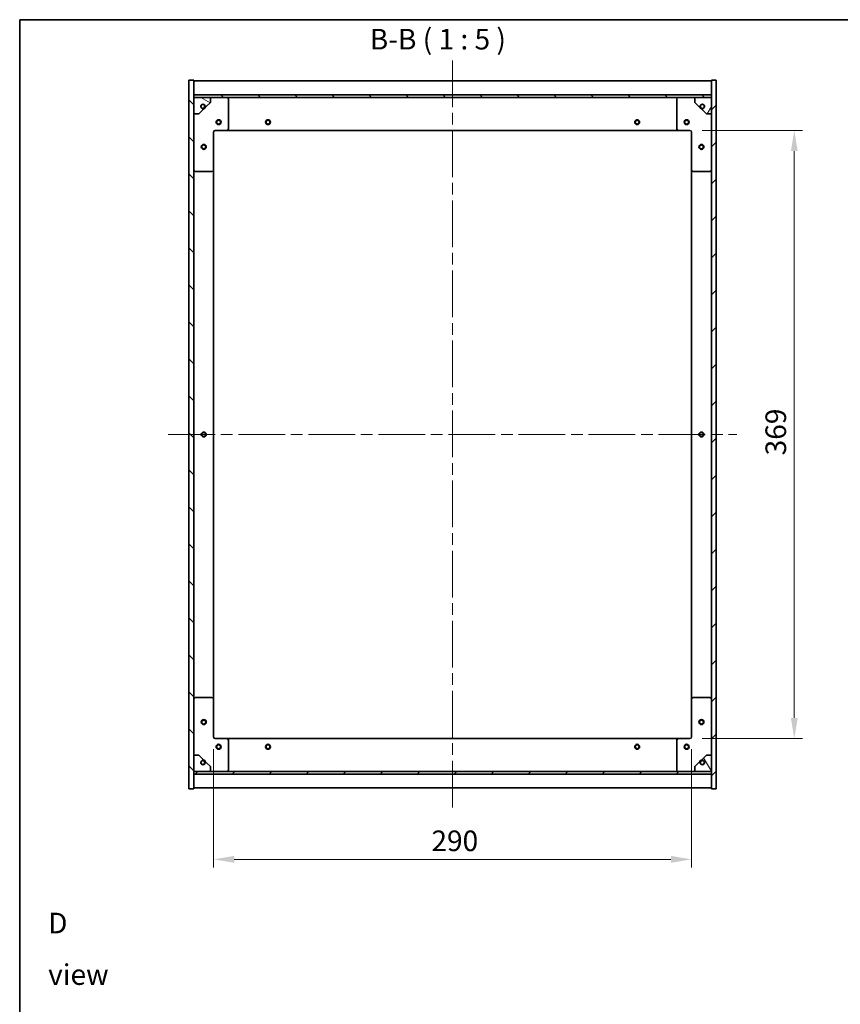
# Model space of a CAD drawing. Units: millimetres. Extents: x 0 to 9444, y 0 to 1405.
# Drawn here: x 1965 to 2463, y 808 to 1405 of the extents above; entities that cross this region are included whole.
import ezdxf

# ---------------------------------------------------------------- set-up
doc = ezdxf.new("R2010")
doc.units = ezdxf.units.MM
doc.header["$LTSCALE"] = 5
doc.linetypes.add('CHAIN', pattern=[0.3543, 0.2362, -0.0295, 0.0591, -0.0295])
doc.layers.get('Defpoints').update_dxf_attribs({"lineweight": 25})
for name, color, linetype, lineweight in [('Border (ISO)', 7, 'Continuous', 35), ('Centerline (ISO)', 131, 'Continuous', 18), ('Dimension (ISO)', 7, 'Continuous', 18), ('Dimension (ISO) @ 1', 7, 'Continuous', 18), ('Hatch (ISO)', 1, 'Continuous', 18), ('Symbol (ISO)', 7, 'Continuous', 18), ('Visible (ISO)', 7, 'Continuous', 35)]:
    doc.layers.add(name, color=color, linetype=linetype, lineweight=lineweight)
doc.styles.add('Note Text (TK)', font='MS PGothic.ttf')
doc.dimstyles.new('Default - Method 1b (TK)', dxfattribs={"dimscale": 5, "dimtxt": 2.5, "dimasz": 2.5, "dimexe": 1, "dimexo": 1.5, "dimgap": 1, "dimtad": 1, "dimtoh": 1, "dimrnd": 1e-08, "dimdsep": 46, "dimtxsty": 'Note Text (TK)', "dimcen": 0.09, "dimdle": 5, "dimclrd": 100, "dimclre": 100, "dimclrt": 7, "dimadec": 1, "dimazin": 1, "dimtfac": 1, "dimtmove": 0, "dimatfit": 3, "dimfxl": 1, "dimtolj": 1, "dimlwd": -1, "dimlwe": -1, "dimarcsym": 0})
pattern_1 = [(45, (1892.5, -40), (-11.22532, 11.22532), [])]
pattern_2 = [(135.0002, (1892.5, -40), (-11.22528, -11.22536), [])]

# ---------------------------------------------------------------- blocks, each defined once
blk = doc.blocks.new('図面枠 tk図枠')
at = {"layer": 'Border (ISO)'}
for q in [(405.5, 289), (14.5, 8)]:
    blk.add_line((14.5, 289), q, dxfattribs=at)
blk = doc.blocks.new('*D56')
at = {"layer": 'Defpoints', "color": 0}
for p in [(2371.69, 1337.82), (2371.69, 968.82), (2435.02, 968.82)]:
    blk.add_point(p, dxfattribs=at)
at = {"layer": 'Dimension (ISO)', "color": 100}
for p, q in [((2379.19, 1337.82), (2440.02, 1337.82)), ((2435.02, 1325.32), (2435.02, 981.32)), ((2379.19, 968.82), (2440.02, 968.82))]:
    blk.add_line(p, q, dxfattribs=at)
for points in [[(2432.94, 1325.32), (2437.11, 1325.32), (2435.02, 1337.82)], [(2432.94, 981.32), (2437.11, 981.32), (2435.02, 968.82)]]:
    blk.add_solid(points, dxfattribs=at)
at = {"layer": 'Dimension (ISO)', "color": 7, "insert": (2423.77, 1140.64), "char_height": 12.5, "attachment_point": 4, "rotation": 90, "style": 'Note Text (TK)'}
blk.add_mtext('\\A1;369', dxfattribs=at)
blk = doc.blocks.new('*D57')
at = {"layer": 'Defpoints', "color": 0}
for p in [(2082.69, 969.82), (2372.69, 969.82), (2372.69, 895.52)]:
    blk.add_point(p, dxfattribs=at)
at = {"layer": 'Dimension (ISO)', "color": 100}
for p, q in [((2082.69, 962.32), (2082.69, 890.52)), ((2372.69, 962.32), (2372.69, 890.52)), ((2095.19, 895.52), (2360.19, 895.52))]:
    blk.add_line(p, q, dxfattribs=at)
for points in [[(2095.19, 897.61), (2095.19, 893.44), (2082.69, 895.52)], [(2360.19, 897.61), (2360.19, 893.44), (2372.69, 895.52)]]:
    blk.add_solid(points, dxfattribs=at)
at = {"layer": 'Dimension (ISO)', "color": 7, "insert": (2214.83, 906.77), "char_height": 12.5, "attachment_point": 4, "style": 'Note Text (TK)'}
blk.add_mtext('\\A1;290', dxfattribs=at)

msp = doc.modelspace()

# ---------------------------------------------------------------- hatches: boundary and pattern name
at = {"layer": 'Hatch (ISO)'}
h = msp.add_hatch(dxfattribs=at)
h.set_pattern_fill('ANSI31', color=256, scale=127, angle=90.0002105, style=0)
h.set_pattern_definition(pattern_2)
h.paths.add_polyline_path([(2067.688, 938.3218), (2070.688, 938.3218), (2070.688, 947.2718), (2070.688, 948.7718), (2070.688, 948.8218), (2070.688, 958.8218), (2070.688, 1347.8218), (2070.688, 1357.8218), (2070.688, 1357.8718), (2070.688, 1359.3718), (2070.688, 1368.3218), (2067.688, 1368.3218)])
h = msp.add_hatch(dxfattribs=at)
h.set_pattern_fill('ANSI31', color=256, scale=127, style=0)
h.set_pattern_definition(pattern_1)
h.paths.add_polyline_path([(2387.688, 1368.3218), (2384.688, 1368.3218), (2384.688, 1359.3718), (2384.688, 1357.8718), (2384.688, 1357.8218), (2384.688, 1347.8218), (2384.688, 958.8218), (2384.688, 948.8218), (2384.688, 948.7718), (2384.688, 947.2718), (2384.688, 938.3218), (2387.688, 938.3218)])
h = msp.add_hatch(dxfattribs=at)
h.set_pattern_fill('ANSI31', color=256, scale=127, angle=90.0002105, style=0)
h.set_pattern_definition(pattern_2)
h.paths.add_polyline_path([(2384.688, 1357.8718), (2384.688, 1359.3718), (2070.688, 1359.3718), (2070.688, 1357.8718)])
h = msp.add_hatch(dxfattribs=at)
h.set_pattern_fill('ANSI31', color=256, scale=127, angle=105.0002455, style=0)
h.set_pattern_definition([(150.0002, (1892.5, -40), (-7.93744, -13.74819), [])])
edge = h.paths.add_edge_path()
edge.add_line((2077.438, 1352.3718), (2078.238, 1352.3718))
edge.add_line((2078.238, 1352.3718), (2080.688, 1354.8218))
edge.add_line((2080.688, 1354.8218), (2080.688, 1357.8218))
edge.add_line((2080.688, 1357.8218), (2070.688, 1357.8218))
edge.add_line((2070.688, 1357.8218), (2070.688, 1347.8218))
edge.add_line((2070.688, 1347.8218), (2073.688, 1347.8218))
edge.add_line((2073.688, 1347.8218), (2076.138, 1350.2718))
edge.add_line((2076.138, 1350.2718), (2076.138, 1351.0718))
edge.add_ellipse((2076.138, 1352.3718), major_axis=(0, -1.3), ratio=1, start_angle=90, end_angle=360, ccw=False)
h = msp.add_hatch(dxfattribs=at)
h.set_pattern_fill('ANSI31', color=256, scale=127, angle=14.9999778, style=0)
h.set_pattern_definition([(60, (1892.5, -40), (-13.74815, 7.9375), [])])
edge = h.paths.add_edge_path()
edge.add_line((2377.138, 1352.3718), (2377.938, 1352.3718))
edge.add_ellipse((2379.238, 1352.3718), major_axis=(-1.3, 0), ratio=1, start_angle=90, end_angle=360, ccw=False)
edge.add_line((2379.238, 1351.0718), (2379.238, 1350.2718))
edge.add_line((2379.238, 1350.2718), (2381.688, 1347.8218))
edge.add_line((2381.688, 1347.8218), (2384.688, 1347.8218))
edge.add_line((2384.688, 1347.8218), (2384.688, 1357.8218))
edge.add_line((2384.688, 1357.8218), (2374.688, 1357.8218))
edge.add_line((2374.688, 1357.8218), (2374.688, 1354.8218))
edge.add_line((2374.688, 1354.8218), (2377.138, 1352.3718))
h = msp.add_hatch(dxfattribs=at)
h.set_pattern_fill('ANSI31', color=256, scale=127, angle=-14.9999778, style=0)
h.set_pattern_definition([(30, (1892.5, -40), (-7.9375, 13.74815), [])])
edge = h.paths.add_edge_path()
edge.add_line((2078.238, 954.2718), (2077.438, 954.2718))
edge.add_ellipse((2076.138, 954.2718), major_axis=(1.3, 0), ratio=1, start_angle=90, end_angle=360, ccw=False)
edge.add_line((2076.138, 955.5718), (2076.138, 956.3718))
edge.add_line((2076.138, 956.3718), (2073.688, 958.8218))
edge.add_line((2073.688, 958.8218), (2070.688, 958.8218))
edge.add_line((2070.688, 958.8218), (2070.688, 948.8218))
edge.add_line((2070.688, 948.8218), (2080.688, 948.8218))
edge.add_line((2080.688, 948.8218), (2080.688, 951.8218))
edge.add_line((2080.688, 951.8218), (2078.238, 954.2718))
h = msp.add_hatch(dxfattribs=at)
h.set_pattern_fill('ANSI31', color=256, scale=127, angle=75.0001754, style=0)
h.set_pattern_definition([(120.0002, (1892.5, -40), (-13.74813, -7.93754), [])])
edge = h.paths.add_edge_path()
edge.add_line((2377.938, 954.2718), (2377.138, 954.2718))
edge.add_line((2377.138, 954.2718), (2374.688, 951.8218))
edge.add_line((2374.688, 951.8218), (2374.688, 948.8218))
edge.add_line((2374.688, 948.8218), (2384.688, 948.8218))
edge.add_line((2384.688, 948.8218), (2384.688, 958.8218))
edge.add_line((2384.688, 958.8218), (2381.688, 958.8218))
edge.add_line((2381.688, 958.8218), (2379.238, 956.3718))
edge.add_line((2379.238, 956.3718), (2379.238, 955.5718))
edge.add_ellipse((2379.238, 954.2718), major_axis=(0, 1.3), ratio=1, start_angle=90, end_angle=360, ccw=False)
h = msp.add_hatch(dxfattribs=at)
h.set_pattern_fill('ANSI31', color=256, scale=127, style=0)
h.set_pattern_definition(pattern_1)
h.paths.add_polyline_path([(2384.688, 947.2718), (2384.688, 948.7718), (2070.688, 948.7718), (2070.688, 947.2718)])

# ---------------------------------------------------------------- linework, layer by layer
at = {"layer": 'Centerline (ISO)', "linetype": 'CHAIN', "ltscale": 23.990969}
for p, q in [((2227.688, 1380.3218), (2227.688, 926.3218)), ((2055.188, 1153.3218), (2400.188, 1153.3218))]:
    msp.add_line(p, q, dxfattribs=at)
at = {"layer": 'Visible (ISO)'}
for p, q in [((2070.688, 1368.3218), (2067.688, 1368.3218)), ((2067.688, 1368.3218), (2067.688, 938.3218)), ((2070.688, 938.3218), (2070.688, 1368.3218)), ((2387.688, 1368.3218), (2384.688, 1368.3218)), ((2384.688, 1368.3218), (2384.688, 938.3218)), ((2387.688, 938.3218), (2387.688, 1368.3218)), ((2070.688, 1367.8218), (2384.688, 1367.8218)), ((2070.688, 1359.4218), (2384.688, 1359.4218)), ((2384.688, 1359.3718), (2070.688, 1359.3718)), ((2070.688, 1359.3718), (2070.688, 1357.8718)), ((2070.688, 1357.8718), (2384.688, 1357.8718)), ((2080.688, 1357.8218), (2070.688, 1357.8218)), ((2070.688, 1357.8218), (2070.688, 1347.8218)), ((2080.688, 1357.8218), (2090.688, 1357.8218)), ((2080.688, 1354.8218), (2080.688, 1357.8218)), ((2090.688, 1357.8218), (2364.688, 1357.8218)), ((2091.688, 1356.8218), (2091.688, 1338.8218)), ((2363.688, 1338.8218), (2363.688, 1356.8218)), ((2364.688, 1357.8218), (2374.688, 1357.8218)), ((2384.688, 1357.8218), (2374.688, 1357.8218)), ((2374.688, 1357.8218), (2374.688, 1354.8218)), ((2384.688, 1357.8718), (2384.688, 1359.3718)), ((2384.688, 1347.8218), (2384.688, 1357.8218)), ((2073.688, 1347.8218), (2076.138, 1350.2718)), ((2076.138, 1350.2718), (2076.138, 1351.0718)), ((2077.438, 1352.3718), (2078.238, 1352.3718)), ((2078.238, 1352.3718), (2080.688, 1354.8218)), ((2374.688, 1354.8218), (2377.138, 1352.3718)), ((2377.138, 1352.3718), (2377.938, 1352.3718)), ((2379.238, 1351.0718), (2379.238, 1350.2718)), ((2379.238, 1350.2718), (2381.688, 1347.8218)), ((2070.688, 1347.8218), (2073.688, 1347.8218)), ((2381.688, 1347.8218), (2384.688, 1347.8218)), ((2082.688, 1336.8218), (2082.688, 1313.8218)), ((2090.688, 1337.8218), (2083.688, 1337.8218)), ((2090.688, 1337.8218), (2364.688, 1337.8218)), ((2371.688, 1337.8218), (2364.688, 1337.8218)), ((2372.688, 1313.8218), (2372.688, 1336.8218)), ((2081.688, 1312.8218), (2071.688, 1312.8218)), ((2082.688, 992.8218), (2082.688, 1313.8218)), ((2372.688, 1313.8218), (2372.688, 992.8218)), ((2383.688, 1312.8218), (2373.688, 1312.8218)), ((2071.688, 993.8218), (2081.688, 993.8218)), ((2082.688, 992.8218), (2082.688, 969.8218)), ((2372.688, 969.8218), (2372.688, 992.8218)), ((2373.688, 993.8218), (2383.688, 993.8218)), ((2083.688, 968.8218), (2090.688, 968.8218)), ((2364.688, 968.8218), (2090.688, 968.8218)), ((2364.688, 968.8218), (2371.688, 968.8218)), ((2091.688, 967.8218), (2091.688, 949.8218)), ((2363.688, 949.8218), (2363.688, 967.8218)), ((2073.688, 958.8218), (2070.688, 958.8218)), ((2070.688, 958.8218), (2070.688, 948.8218)), ((2076.138, 956.3718), (2073.688, 958.8218)), ((2076.138, 955.5718), (2076.138, 956.3718)), ((2381.688, 958.8218), (2379.238, 956.3718)), ((2379.238, 956.3718), (2379.238, 955.5718)), ((2384.688, 958.8218), (2381.688, 958.8218)), ((2384.688, 948.8218), (2384.688, 958.8218)), ((2078.238, 954.2718), (2077.438, 954.2718)), ((2080.688, 951.8218), (2078.238, 954.2718)), ((2080.688, 948.8218), (2080.688, 951.8218)), ((2377.138, 954.2718), (2374.688, 951.8218)), ((2374.688, 951.8218), (2374.688, 948.8218)), ((2377.938, 954.2718), (2377.138, 954.2718)), ((2070.688, 948.8218), (2080.688, 948.8218)), ((2384.688, 948.7718), (2070.688, 948.7718)), ((2070.688, 948.7718), (2070.688, 947.2718)), ((2070.688, 947.2718), (2384.688, 947.2718)), ((2384.688, 947.2218), (2070.688, 947.2218)), ((2090.688, 948.8218), (2080.688, 948.8218)), ((2364.688, 948.8218), (2090.688, 948.8218)), ((2374.688, 948.8218), (2364.688, 948.8218)), ((2374.688, 948.8218), (2384.688, 948.8218)), ((2384.688, 947.2718), (2384.688, 948.7718)), ((2067.688, 938.3218), (2070.688, 938.3218)), ((2384.688, 938.8218), (2070.688, 938.8218)), ((2384.688, 938.3218), (2387.688, 938.3218))]:
    msp.add_line(p, q, dxfattribs=at)
for centre, radius in [((2076.138, 1352.3718), 1.1933), ((2379.238, 1352.3718), 1.1933), ((2085.688, 1342.8218), 1.5), ((2115.688, 1342.8218), 1.5), ((2339.688, 1342.8218), 1.5), ((2369.688, 1342.8218), 1.5), ((2085.688, 1342.8218), 1.1933), ((2115.688, 1342.8218), 1.1933), ((2339.688, 1342.8218), 1.1933), ((2369.688, 1342.8218), 1.1933), ((2076.688, 1327.8218), 1.5), ((2076.688, 1327.8218), 1.1933), ((2378.688, 1327.8218), 1.5), ((2378.688, 1327.8218), 1.1933), ((2076.688, 1153.3218), 1.5), ((2076.688, 1153.3218), 1.1933), ((2378.688, 1153.3218), 1.5), ((2378.688, 1153.3218), 1.1933), ((2076.688, 978.8218), 1.5), ((2076.688, 978.8218), 1.1933), ((2378.688, 978.8218), 1.5), ((2378.688, 978.8218), 1.1933), ((2085.688, 963.8218), 1.5), ((2085.688, 963.8218), 1.1933), ((2115.688, 963.8218), 1.5), ((2115.688, 963.8218), 1.1933), ((2339.688, 963.8218), 1.5), ((2339.688, 963.8218), 1.1933), ((2369.688, 963.8218), 1.5), ((2369.688, 963.8218), 1.1933), ((2076.138, 954.2718), 1.1933), ((2379.238, 954.2718), 1.1933)]:
    msp.add_circle(centre, radius, dxfattribs=at)
for centre, radius, start, end in [((2090.688, 1356.8218), 1, 0, 90), ((2364.688, 1356.8218), 1, 90, 180), ((2076.138, 1352.3718), 1.3, 0, 270), ((2076.138, 1352.3718), 1.5, 270, 0), ((2076.138, 1352.3718), 1.6, 270, 0), ((2379.238, 1352.3718), 1.6, 180, 270), ((2379.238, 1352.3718), 1.5, 180, 270), ((2379.238, 1352.3718), 1.3, 270, 180), ((2090.688, 1338.8218), 1, 270, 0), ((2364.688, 1338.8218), 1, 180, 270), ((2083.688, 1336.8218), 1, 90, 180), ((2371.688, 1336.8218), 1, 0, 90), ((2071.688, 1313.8218), 1, 180, 270), ((2081.688, 1313.8218), 1, 270, 0), ((2373.688, 1313.8218), 1, 180, 270), ((2383.688, 1313.8218), 1, 270, 0), ((2071.688, 992.8218), 1, 90, 180), ((2081.688, 992.8218), 1, 0, 90), ((2373.688, 992.8218), 1, 90, 180), ((2383.688, 992.8218), 1, 0, 90), ((2083.688, 969.8218), 1, 180, 270), ((2090.688, 967.8218), 1, 0, 90), ((2364.688, 967.8218), 1, 90, 180), ((2371.688, 969.8218), 1, 270, 0), ((2076.138, 954.2718), 1.3, 90, 0), ((2076.138, 954.2718), 1.6, 0, 90), ((2076.138, 954.2718), 1.5, 0, 90), ((2379.238, 954.2718), 1.6, 90, 180), ((2379.238, 954.2718), 1.5, 90, 180), ((2379.238, 954.2718), 1.3, 180, 90), ((2090.688, 949.8218), 1, 270, 0), ((2364.688, 949.8218), 1, 180, 270)]:
    msp.add_arc(centre, radius, start, end, dxfattribs=at)

# ---------------------------------------------------------------- block references
at = {"xscale": 5, "yscale": 5, "zscale": 5}
msp.add_blockref('図面枠 tk図枠', (1892.5, -40), dxfattribs=at)

# ---------------------------------------------------------------- texts
at = {"layer": 'Symbol (ISO)', "color": 7, "insert": (2177.4211, 1383.0112), "char_height": 12.5, "attachment_point": 7, "style": 'Note Text (TK)'}
msp.add_mtext('B-B ( 1 : 5 )', dxfattribs=at)
at = {"layer": 'Symbol (ISO)', "color": 7, "insert": (1982.2665, 841.2446), "char_height": 12.5, "width": 52.19298, "attachment_point": 4, "line_spacing_factor": 1.5, "style": 'Note Text (TK)'}
msp.add_mtext('{\\fＭＳ Ｐゴシック|b0|i0;D view}', dxfattribs=at)

# ---------------------------------------------------------------- dimensions: what is measured, and where the dimension line sits
at = {"layer": 'Dimension (ISO) @ 1', "color": 100}
for base, p1, p2, angle, picture, middle in [((2435.0246, 968.8218), (2371.688, 1337.8218), (2371.688, 968.8218), 90, '*D56', (2435.0246, 1153.3218)), ((2372.688, 895.5217), (2082.688, 969.8218), (2372.688, 969.8218), 180, '*D57', (2227.688, 895.5217))]:
    dim = msp.add_linear_dim(base=base, p1=p1, p2=p2, angle=angle, dimstyle='Default - Method 1b (TK)', override={"dimscale": 1, "dimtxt": 12.5, "dimasz": 12.5, "dimexe": 5, "dimexo": 7.5, "dimgap": 5, "dimtoh": 0, "dimdec": 2, "dimcen": 0.45, "dimtol": 0, "dimlim": 0, "dimtp": 0, "dimtm": 0, "dimtdec": 2, "dimtix": 0, "dimtofl": 0, "dimtmove": 0, "dimatfit": 1}, dxfattribs=at)
    dim.commit()
    dim.dimension.update_dxf_attribs({"geometry": picture, "text_midpoint": middle, "dimtype": 128})

doc.saveas('drawing.dxf')
